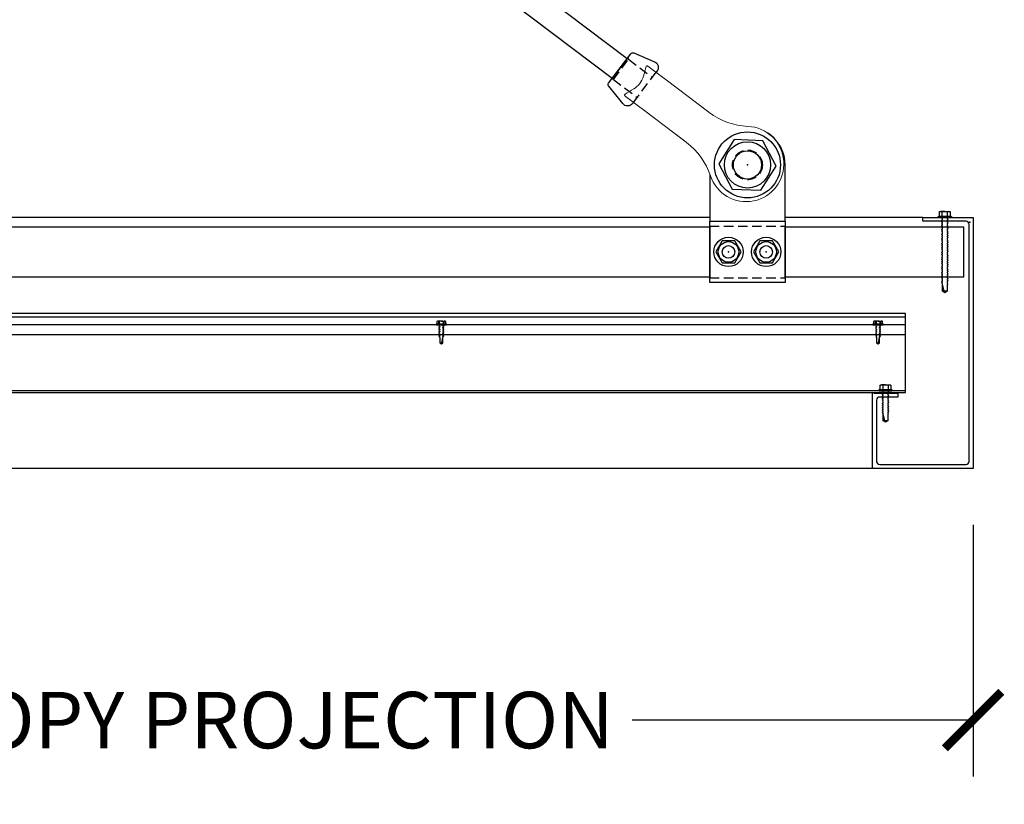
# Model space of a CAD drawing. Units: inches. Extents: x 3624 to 3828, y -5523 to -3939.
# Drawn here: x 3738 to 3778, y -4058 to -4027 of the extents above; entities that cross this region are included whole.
import ezdxf

# ---------------------------------------------------------------- set-up
doc = ezdxf.new("R2010")
doc.units = ezdxf.units.IN
doc.header["$LTSCALE"] = 12
doc.header["$MEASUREMENT"] = 0
doc.linetypes.add('HIDDEN', pattern=[0.375, 0.25, -0.125])
doc.linetypes.add('PHANTOM2', pattern=[1.25, 0.625, -0.125, 0.125, -0.125, 0.125, -0.125])
for name, color, linetype in [('CANOPY1', 1, 'Continuous'), ('CANOPY252', 252, 'Continuous'), ('CANOPY7', 7, 'Continuous'), ('DETAIL250', 250, 'PHANTOM2'), ('DIM3', 3, 'Continuous'), ('FASTENER6', 6, 'Continuous'), ('HIDDEN252', 252, 'HIDDEN')]:
    doc.layers.add(name, color=color, linetype=linetype)
doc.layers.add('NOPLOT30', color=30, linetype='Continuous', plot=False)
doc.styles.add('TVM', font='trebuc.ttf')
doc.dimstyles.new('TVM', dxfattribs={"dimscale": 96, "dimtxt": 0.09375, "dimasz": 0.09375, "dimexe": 0.09375, "dimexo": 0.09375, "dimgap": 0.015625, "dimtad": 0, "dimdec": 3, "dimzin": 3, "dimdsep": 46, "dimlunit": 4, "dimtxsty": 'TVM', "dimblk": 'ARCHTICK', "dimcen": 0, "dimclrd": 256, "dimclre": 256, "dimclrt": 256, "dimadec": 1, "dimazin": 0, "dimtfac": 1, "dimtdec": 3, "dimtofl": 0, "dimtmove": 0, "dimatfit": 3, "dimfxl": 1, "dimtfill": 1, "dimfrac": 1, "dimtolj": 1, "dimtzin": 0, "dimlwd": -1, "dimlwe": -1, "dimarcsym": 0})

# ---------------------------------------------------------------- blocks, each defined once
blk = doc.blocks.new('_ArchTick')
at = {"color": 0, "linetype": 'ByBlock', "const_width": 0.15}
blk.add_lwpolyline([(-0.5, -0.5), (0.5, 0.5)], dxfattribs=at)
blk = doc.blocks.new('*D14')
at = {"layer": 'Defpoints', "color": 0, "transparency": 16777216}
for p in [(3108.457, -6166.027), (3168.457, -6166.027), (3168.457, -6176.051)]:
    blk.add_point(p, dxfattribs=at)
at = {"layer": 'DIM3', "transparency": 16777216}
for p, q in [((3108.457, -6168.277), (3108.457, -6178.301)), ((3168.457, -6168.277), (3168.457, -6178.301)), ((3108.457, -6176.051), (3123.48, -6176.051)), ((3168.457, -6176.051), (3153.435, -6176.051))]:
    blk.add_line(p, q, dxfattribs=at)
at = {"layer": 'DIM3', "transparency": 16777216, "xscale": 2.25, "yscale": 2.25, "zscale": 2.25, "rotation": 180}
blk.add_blockref('_ArchTick', (3108.457, -6176.051), dxfattribs=at)
at = {"layer": 'DIM3', "transparency": 16777216, "xscale": 2.25, "yscale": 2.25, "zscale": 2.25}
blk.add_blockref('_ArchTick', (3168.457, -6176.051), dxfattribs=at)
at = {"layer": 'DIM3', "transparency": 16777216, "insert": (3138.457, -6176.051), "char_height": 2.25, "attachment_point": 5, "style": 'TVM', "bg_fill": 3, "box_fill_scale": 1.25, "bg_fill_color": 256, "bg_fill_true_color": 13158600, "bg_fill_transparency": 0}
blk.add_mtext('\\A1;CANOPY PROJECTION', dxfattribs=at)
blk = doc.blocks.new('*U11')
at = {"ltscale": 0.02}
for p, q in [((-0.26, 0.035), (-0.26, 0.005)), ((0, 0.035), (-0.26, 0.035)), ((-0.26, 0.005), (0, 0.005)), ((-0.255, 0.04), (0, 0.04)), ((0, 0), (-0.255, 0)), ((-0.188, 0.24), (-0.214, 0.228)), ((-0.214, 0.228), (-0.214, 0.04)), ((-0.212, 0.229), (-0.212, 0.04)), ((-0.162, 0.24), (-0.188, 0.24)), ((0, 0.24), (-0.162, 0.24)), ((-0.113, 0.04), (-0.113, 0.229)), ((-0.1, 0.229), (-0.1, 0.04)), ((0, 0.24), (0.162, 0.24)), ((0, 0.04), (0.255, 0.04)), ((0.26, 0.035), (0, 0.035)), ((0, 0.005), (0.26, 0.005)), ((0.255, 0), (0, 0)), ((0.1, 0.04), (0.1, 0.229)), ((0.113, 0.229), (0.113, 0.04)), ((0.188, 0.24), (0.162, 0.24)), ((0.214, 0.228), (0.188, 0.24)), ((0.212, 0.04), (0.212, 0.229)), ((0.214, 0.04), (0.214, 0.228)), ((0.26, 0.005), (0.26, 0.035))]:
    blk.add_line(p, q, dxfattribs=at)
at = {"ltscale": 0.02, "flags": 128}
for points in [[(-0.214, 0.228), (-0.214, 0.228), (-0.213, 0.228), (-0.212, 0.229)], [(-0.162, 0.24), (-0.188, 0.237), (-0.212, 0.229)], [(-0.113, 0.229), (-0.137, 0.237), (-0.162, 0.24)], [(0.162, 0.24), (0.137, 0.237), (0.113, 0.229)], [(0.212, 0.229), (0.188, 0.237), (0.162, 0.24)], [(0.212, 0.229), (0.214, 0.228), (0.214, 0.228)]]:
    blk.add_lwpolyline(points, dxfattribs=at)
at = {"ltscale": 0.007812}
blk.add_lwpolyline([(-0.118, 0), (-0.125, -0.004), (-0.125, -0.015), (-0.087, -0.037), (-0.087, -0.053), (-0.104, -0.063), (-0.125, -0.075), (-0.125, -0.086), (-0.087, -0.108), (-0.087, -0.124), (-0.104, -0.135), (-0.125, -0.147), (-0.125, -0.157), (-0.087, -0.18), (-0.087, -0.196), (-0.104, -0.206), (-0.125, -0.218), (-0.125, -0.229), (-0.087, -0.251), (-0.087, -0.267), (-0.104, -0.277), (-0.125, -0.29), (-0.125, -0.3), (-0.087, -0.323), (-0.087, -0.339), (-0.104, -0.349), (-0.125, -0.361), (-0.125, -0.372), (-0.087, -0.394), (-0.087, -0.41), (-0.104, -0.42), (-0.125, -0.433), (-0.125, -0.443), (-0.087, -0.465), (-0.087, -0.481), (-0.104, -0.492), (-0.125, -0.504), (-0.125, -0.514), (-0.087, -0.537), (-0.087, -0.553), (-0.104, -0.563), (-0.125, -0.575), (-0.125, -0.586), (-0.087, -0.608), (-0.087, -0.624), (-0.104, -0.634), (-0.125, -0.647), (-0.125, -0.657), (-0.087, -0.68), (-0.087, -0.696), (-0.104, -0.706), (-0.125, -0.718), (-0.125, -0.729), (-0.087, -0.751), (-0.087, -0.767), (-0.104, -0.777), (-0.125, -0.789), (-0.125, -0.8), (-0.087, -0.822), (-0.087, -0.838), (-0.125, -0.861), (-0.125, -0.871), (-0.087, -0.894), (-0.087, -0.91), (-0.125, -0.932), (-0.125, -0.943), (-0.087, -0.965), (-0.087, -0.981), (-0.125, -1.004), (-0.125, -1.014), (-0.087, -1.037), (-0.087, -1.053), (-0.104, -1.063), (-0.125, -1.075), (-0.125, -1.086), (-0.087, -1.108), (-0.087, -1.124), (-0.104, -1.134), (-0.125, -1.147), (-0.125, -1.157), (-0.087, -1.179), (-0.087, -1.196), (-0.104, -1.206), (-0.125, -1.218), (-0.125, -1.228), (-0.087, -1.251), (-0.087, -1.267), (-0.104, -1.277), (-0.125, -1.289), (-0.125, -1.3), (-0.087, -1.322), (-0.087, -1.338), (-0.104, -1.349), (-0.125, -1.361), (-0.125, -1.371), (-0.087, -1.394), (-0.087, -1.41), (-0.104, -1.42), (-0.125, -1.432), (-0.125, -1.443), (-0.087, -1.465), (-0.087, -1.481), (-0.104, -1.491), (-0.125, -1.504), (-0.125, -1.514), (-0.087, -1.537), (-0.087, -1.553), (-0.104, -1.563), (-0.125, -1.575), (-0.125, -1.585), (-0.087, -1.608), (-0.087, -1.624), (-0.104, -1.634), (-0.125, -1.646), (-0.125, -1.657), (-0.087, -1.679), (-0.087, -1.695), (-0.104, -1.706), (-0.125, -1.718), (-0.125, -1.728), (-0.087, -1.751), (-0.087, -1.767), (-0.104, -1.777), (-0.125, -1.789), (-0.125, -1.8), (-0.087, -1.822), (-0.087, -1.838), (-0.125, -1.861), (-0.125, -1.871), (-0.087, -1.893), (-0.087, -1.91), (-0.125, -1.932), (-0.125, -1.943), (-0.087, -1.965), (-0.087, -1.981), (-0.125, -2.003), (-0.125, -2.014), (-0.087, -2.036), (-0.087, -2.052), (-0.125, -2.075), (-0.125, -2.085), (-0.087, -2.108), (-0.087, -2.124), (-0.125, -2.146), (-0.125, -2.157), (-0.087, -2.179), (-0.087, -2.195), (-0.125, -2.218), (-0.125, -2.228), (-0.087, -2.251), (-0.087, -2.267), (-0.125, -2.289), (-0.125, -2.3), (-0.087, -2.322), (-0.087, -2.338), (-0.125, -2.361), (-0.125, -2.371), (-0.087, -2.393), (-0.087, -2.41, -0.003061), (-0.125, -2.432), (-0.125, -2.443), (-0.087, -2.465), (-0.087, -2.481), (-0.125, -2.503), (-0.125, -2.514), (-0.087, -2.536), (-0.087, -2.552), (-0.125, -2.575), (-0.125, -2.585), (-0.087, -2.608), (-0.087, -2.624), (-0.125, -2.646), (-0.125, -2.649), (-0.108, -2.666), (-0.103, -2.67), (-0.087, -2.679), (-0.087, -2.939), (0, -3), (0.087, -2.939), (0.087, -2.687), (0.104, -2.67), (0.087, -2.66), (0.087, -2.643), (0.125, -2.621), (0.125, -2.611), (0.087, -2.588), (0.087, -2.572), (0.125, -2.55), (0.125, -2.539), (0.087, -2.517), (0.087, -2.501), (0.125, -2.478), (0.125, -2.468), (0.087, -2.445), (0.087, -2.429), (0.125, -2.407), (0.125, -2.396), (0.087, -2.374), (0.087, -2.358), (0.125, -2.335), (0.125, -2.325), (0.087, -2.302), (0.087, -2.286), (0.125, -2.264), (0.125, -2.253), (0.087, -2.231), (0.087, -2.215), (0.125, -2.192), (0.125, -2.182), (0.087, -2.16), (0.087, -2.143), (0.125, -2.121), (0.125, -2.111), (0.087, -2.088), (0.087, -2.072), (0.125, -2.05), (0.125, -2.039), (0.087, -2.017), (0.087, -2.001), (0.125, -1.978), (0.125, -1.968), (0.087, -1.945), (0.087, -1.929), (0.125, -1.907), (0.125, -1.896), (0.087, -1.874), (0.087, -1.858), (0.125, -1.835), (0.125, -1.825), (0.087, -1.802), (0.087, -1.786), (0.104, -1.776), (0.125, -1.764), (0.125, -1.753), (0.087, -1.731), (0.087, -1.715), (0.104, -1.705), (0.125, -1.693), (0.125, -1.682), (0.087, -1.66), (0.087, -1.644), (0.104, -1.633), (0.125, -1.621), (0.125, -1.611), (0.087, -1.588), (0.087, -1.572), (0.104, -1.562), (0.125, -1.55), (0.125, -1.539), (0.087, -1.517), (0.087, -1.501), (0.104, -1.491), (0.125, -1.478), (0.125, -1.468), (0.087, -1.445), (0.087, -1.429), (0.104, -1.419), (0.125, -1.407), (0.125, -1.396), (0.087, -1.374), (0.087, -1.358), (0.104, -1.348), (0.125, -1.335), (0.125, -1.325), (0.087, -1.303), (0.087, -1.287), (0.104, -1.276), (0.125, -1.264), (0.125, -1.254), (0.087, -1.231), (0.087, -1.215), (0.104, -1.205), (0.125, -1.193), (0.125, -1.182), (0.087, -1.16), (0.087, -1.144), (0.104, -1.134), (0.125, -1.121), (0.125, -1.111), (0.087, -1.088), (0.087, -1.072), (0.104, -1.062), (0.125, -1.05), (0.125, -1.039), (0.087, -1.017), (0.087, -1.001), (0.125, -0.979), (0.125, -0.968), (0.087, -0.946), (0.087, -0.93), (0.125, -0.907), (0.125, -0.897), (0.087, -0.874), (0.087, -0.858), (0.125, -0.836), (0.125, -0.825), (0.087, -0.803), (0.087, -0.787), (0.104, -0.777), (0.125, -0.764), (0.125, -0.754), (0.087, -0.731), (0.087, -0.715), (0.104, -0.705), (0.125, -0.693), (0.125, -0.682), (0.087, -0.66), (0.087, -0.644), (0.104, -0.634), (0.125, -0.621), (0.125, -0.611), (0.087, -0.589), (0.087, -0.572), (0.104, -0.562), (0.125, -0.55), (0.125, -0.54), (0.087, -0.517), (0.087, -0.501), (0.104, -0.491), (0.125, -0.479), (0.125, -0.468), (0.087, -0.446), (0.087, -0.43), (0.104, -0.42), (0.125, -0.407), (0.125, -0.397), (0.087, -0.374), (0.087, -0.358), (0.104, -0.348), (0.125, -0.336), (0.125, -0.325), (0.087, -0.303), (0.087, -0.287), (0.104, -0.277), (0.125, -0.264), (0.125, -0.254), (0.087, -0.232), (0.087, -0.215), (0.104, -0.205), (0.125, -0.193), (0.125, -0.183), (0.087, -0.16), (0.087, -0.144), (0.104, -0.134), (0.125, -0.122), (0.125, -0.111), (0.087, -0.089), (0.087, -0.073), (0.104, -0.062), (0.125, -0.05), (0.125, -0.04), (0.087, -0.017), (0.087, -0.001), (0.089, 0)], format="xyb", dxfattribs=at)
for points in [[(0.029, -2.939), (0.087, -2.687)], [(-0.087, -2.939), (0.029, -2.939), (0.003, -2.989), (0.087, -2.939)]]:
    blk.add_lwpolyline(points, dxfattribs=at)
at = {"ltscale": 0.02}
for centre, radius, start, end in [((-0.255, 0.035), 0.005, 90, 180), ((-0.255, 0.005), 0.005, 180, 270), ((-0.106, 0.253), 0.0252, 255.0567, 284.9433), ((0.004, -0.23), 0.47, 90.5057, 102.7456), ((-0.003, -0.221), 0.461, 77.1329, 89.6158), ((0.106, 0.25), 0.0223, 253.0959, 286.9041), ((0.255, 0.035), 0.005, 0, 90), ((0.255, 0.005), 0.005, 270, 0)]:
    blk.add_arc(centre, radius, start, end, dxfattribs=at)
blk = doc.blocks.new('*U9')
at = {"ltscale": 0.02}
for p, q in [((-0.26, 0.035), (-0.26, 0.005)), ((0, 0.035), (-0.26, 0.035)), ((-0.26, 0.005), (0, 0.005)), ((-0.255, 0.04), (0, 0.04)), ((0, 0), (-0.255, 0)), ((-0.188, 0.24), (-0.214, 0.228)), ((-0.214, 0.228), (-0.214, 0.04)), ((-0.212, 0.229), (-0.212, 0.04)), ((-0.162, 0.24), (-0.188, 0.24)), ((0, 0.24), (-0.162, 0.24)), ((-0.113, 0.04), (-0.113, 0.229)), ((-0.1, 0.229), (-0.1, 0.04)), ((0, 0.24), (0.162, 0.24)), ((0, 0.04), (0.255, 0.04)), ((0.26, 0.035), (0, 0.035)), ((0, 0.005), (0.26, 0.005)), ((0.255, 0), (0, 0)), ((0.1, 0.04), (0.1, 0.229)), ((0.113, 0.229), (0.113, 0.04)), ((0.188, 0.24), (0.162, 0.24)), ((0.214, 0.228), (0.188, 0.24)), ((0.212, 0.04), (0.212, 0.229)), ((0.214, 0.04), (0.214, 0.228)), ((0.26, 0.005), (0.26, 0.035))]:
    blk.add_line(p, q, dxfattribs=at)
at = {"ltscale": 0.02, "flags": 128}
for points in [[(-0.214, 0.228), (-0.214, 0.228), (-0.213, 0.228), (-0.212, 0.229)], [(-0.162, 0.24), (-0.188, 0.237), (-0.212, 0.229)], [(-0.113, 0.229), (-0.137, 0.237), (-0.162, 0.24)], [(0.162, 0.24), (0.137, 0.237), (0.113, 0.229)], [(0.212, 0.229), (0.188, 0.237), (0.162, 0.24)], [(0.212, 0.229), (0.214, 0.228), (0.214, 0.228)]]:
    blk.add_lwpolyline(points, dxfattribs=at)
at = {"ltscale": 0.007812}
blk.add_lwpolyline([(-0.088, 0), (-0.087, -0.001), (-0.087, -0.017), (-0.104, -0.027), (-0.125, -0.039), (-0.125, -0.05), (-0.087, -0.072), (-0.087, -0.088), (-0.125, -0.111), (-0.125, -0.121), (-0.087, -0.143), (-0.087, -0.16), (-0.125, -0.182), (-0.125, -0.193), (-0.087, -0.215), (-0.087, -0.231), (-0.125, -0.253), (-0.125, -0.264), (-0.087, -0.286), (-0.087, -0.302), (-0.125, -0.325), (-0.125, -0.335), (-0.087, -0.358), (-0.087, -0.374), (-0.125, -0.396), (-0.125, -0.407), (-0.087, -0.429), (-0.087, -0.445), (-0.125, -0.468), (-0.125, -0.478), (-0.087, -0.501), (-0.087, -0.517), (-0.125, -0.539), (-0.125, -0.55), (-0.087, -0.572), (-0.087, -0.588), (-0.125, -0.611), (-0.125, -0.621), (-0.087, -0.643), (-0.087, -0.66, -0.003061), (-0.125, -0.682), (-0.125, -0.693), (-0.087, -0.715), (-0.087, -0.731), (-0.125, -0.753), (-0.125, -0.764), (-0.087, -0.786), (-0.087, -0.802), (-0.125, -0.825), (-0.125, -0.835), (-0.087, -0.858), (-0.087, -0.874), (-0.125, -0.896), (-0.125, -0.899), (-0.108, -0.916), (-0.103, -0.92), (-0.087, -0.929), (-0.087, -1.189), (0, -1.25), (0.087, -1.189), (0.087, -0.937), (0.104, -0.92), (0.087, -0.91), (0.087, -0.893), (0.125, -0.871), (0.125, -0.861), (0.087, -0.838), (0.087, -0.822), (0.125, -0.8), (0.125, -0.789), (0.087, -0.767), (0.087, -0.751), (0.125, -0.728), (0.125, -0.718), (0.087, -0.695), (0.087, -0.679), (0.125, -0.657), (0.125, -0.646), (0.087, -0.624), (0.087, -0.608), (0.125, -0.585), (0.125, -0.575), (0.087, -0.552), (0.087, -0.536), (0.125, -0.514), (0.125, -0.503), (0.087, -0.481), (0.087, -0.465), (0.125, -0.442), (0.125, -0.432), (0.087, -0.41), (0.087, -0.393), (0.125, -0.371), (0.125, -0.361), (0.087, -0.338), (0.087, -0.322), (0.125, -0.3), (0.125, -0.289), (0.087, -0.267), (0.087, -0.251), (0.125, -0.228), (0.125, -0.218), (0.087, -0.195), (0.087, -0.179), (0.125, -0.157), (0.125, -0.146), (0.087, -0.124), (0.087, -0.108), (0.125, -0.085), (0.125, -0.075), (0.087, -0.052), (0.087, -0.036), (0.104, -0.026), (0.125, -0.014), (0.125, -0.003), (0.118, 0)], format="xyb", dxfattribs=at)
for points in [[(0.029, -1.189), (0.087, -0.937)], [(-0.087, -1.189), (0.029, -1.189), (0.003, -1.239), (0.087, -1.189)]]:
    blk.add_lwpolyline(points, dxfattribs=at)
at = {"ltscale": 0.02}
for centre, radius, start, end in [((-0.255, 0.035), 0.005, 90, 180), ((-0.255, 0.005), 0.005, 180, 270), ((-0.106, 0.253), 0.0252, 255.0567, 284.9433), ((0.004, -0.23), 0.47, 90.5057, 102.7456), ((-0.003, -0.221), 0.461, 77.1329, 89.6158), ((0.106, 0.25), 0.0223, 253.0959, 286.9041), ((0.255, 0.035), 0.005, 0, 90), ((0.255, 0.005), 0.005, 270, 0)]:
    blk.add_arc(centre, radius, start, end, dxfattribs=at)
blk = doc.blocks.new('10')
for p, q in [((-0.207, 0.035), (-0.207, 0.005)), ((0, 0.035), (-0.207, 0.035)), ((-0.207, 0.005), (0, 0.005)), ((-0.202, 0.04), (0, 0.04)), ((0, 0), (-0.202, 0)), ((-0.156, 0.151), (-0.178, 0.141)), ((-0.178, 0.141), (-0.178, 0.04)), ((-0.176, 0.142), (-0.176, 0.04)), ((-0.135, 0.151), (-0.156, 0.151)), ((0, 0.151), (-0.135, 0.151)), ((-0.095, 0.04), (-0.095, 0.142)), ((-0.082, 0.142), (-0.082, 0.04)), ((0, 0.151), (0.135, 0.151)), ((0, 0.04), (0.202, 0.04)), ((0.207, 0.035), (0, 0.035)), ((0, 0.005), (0.207, 0.005)), ((0.202, 0), (0, 0)), ((0.082, 0.04), (0.082, 0.142)), ((0.095, 0.142), (0.095, 0.04)), ((0.156, 0.151), (0.135, 0.151)), ((0.178, 0.141), (0.156, 0.151)), ((0.176, 0.04), (0.176, 0.142)), ((0.178, 0.04), (0.178, 0.141)), ((0.207, 0.005), (0.207, 0.035))]:
    blk.add_line(p, q)
at = {"flags": 128}
for points in [[(-0.178, 0.141), (-0.178, 0.141), (-0.177, 0.141), (-0.176, 0.142)], [(0.176, 0.142), (0.178, 0.141), (0.178, 0.141)]]:
    blk.add_lwpolyline(points, dxfattribs=at)
at = {"ltscale": 0.007812}
for points in [[(-0.06, 0), (-0.06, -0.005), (-0.095, -0.027), (-0.095, -0.036), (-0.06, -0.057), (-0.06, -0.068), (-0.095, -0.089), (-0.095, -0.098), (-0.06, -0.12), (-0.06, -0.13), (-0.095, -0.152), (-0.095, -0.161), (-0.06, -0.182), (-0.06, -0.193), (-0.095, -0.214), (-0.095, -0.223), (-0.06, -0.245), (-0.06, -0.255), (-0.095, -0.277), (-0.095, -0.286), (-0.06, -0.307), (-0.06, -0.318), (-0.095, -0.339), (-0.095, -0.348), (-0.06, -0.37), (-0.06, -0.38), (-0.095, -0.402), (-0.095, -0.411), (-0.06, -0.432), (-0.06, -0.443), (-0.095, -0.464), (-0.06, -0.495), (-0.06, -0.708), (0, -0.75), (0.06, -0.708), (0.06, -0.5), (0.076, -0.484), (0.06, -0.474), (0.06, -0.463), (0.095, -0.442), (0.095, -0.433), (0.06, -0.412), (0.06, -0.401), (0.095, -0.379), (0.095, -0.371), (0.06, -0.349), (0.06, -0.338), (0.095, -0.317), (0.095, -0.308), (0.06, -0.287), (0.06, -0.276), (0.095, -0.254), (0.095, -0.246), (0.06, -0.224), (0.06, -0.213), (0.095, -0.192), (0.095, -0.183), (0.06, -0.162), (0.06, -0.151), (0.095, -0.129), (0.095, -0.121), (0.06, -0.099), (0.06, -0.088), (0.095, -0.067), (0.095, -0.058), (0.06, -0.037), (0.06, -0.026), (0.095, -0.004), (0.095, 0)], [(-0.06, -0.708), (0.018, -0.708), (0.003, -0.739), (0.06, -0.708)], [(0.018, -0.708), (0.06, -0.5)]]:
    blk.add_lwpolyline(points, dxfattribs=at)
for centre, radius, start, end in [((-0.202, 0.035), 0.005, 90, 180), ((-0.202, 0.005), 0.005, 180, 270), ((-0.134, 0.051), 0.0998, 90.784, 114.9839), ((-0.137, 0.049), 0.102, 65.3384, 88.8937), ((-0.088, 0.166), 0.0255, 255.2728, 284.7272), ((0.003, -0.24), 0.391, 90.4938, 102.5551), ((-0.003, -0.232), 0.383, 77.326, 89.6251), ((0.088, 0.163), 0.0226, 253.3165, 286.6835), ((0.137, 0.051), 0.0998, 90.784, 114.9839), ((0.133, 0.049), 0.102, 65.3384, 88.8937), ((0.202, 0.035), 0.005, 0, 90), ((0.202, 0.005), 0.005, 270, 0)]:
    blk.add_arc(centre, radius, start, end)

msp = doc.modelspace()

# ---------------------------------------------------------------- linework, layer by layer
at = {"layer": 'CANOPY1'}
msp.add_lwpolyline([(3773.7489, -4041.9722), (3718.7889, -4041.9722), (3718.7889, -4042.0321), (3773.7489, -4042.0321)], close=True, dxfattribs=at)
at = {"layer": 'CANOPY252'}
for points in [[(3765.9604, -4035.0631), (3718.4449, -4035.0631)], [(3774.4449, -4035.0631), (3768.9604, -4035.0631)], [(3773.7489, -4039.0372), (3773.7489, -4038.8853), (3718.7889, -4038.8853), (3718.7889, -4039.0372)]]:
    msp.add_lwpolyline(points, dxfattribs=at)
at = {"layer": 'CANOPY7'}
for points in [[(3746.8953, -4018.0671), (3747.4982, -4017.2693), (3762.6757, -4028.73), (3762.0727, -4029.5277)], [(3716.7889, -4035.4386), (3765.9604, -4035.4386), (3765.9604, -4037.4386), (3716.7889, -4037.4386)], [(3768.9604, -4037.6602), (3765.9604, -4037.6602), (3765.9604, -4035.2171), (3768.9604, -4035.2171)], [(3768.9604, -4035.4386), (3776.0699, -4035.4386), (3776.0699, -4037.4386), (3768.9604, -4037.4386)]]:
    msp.add_lwpolyline(points, close=True, dxfattribs=at)
msp.add_lwpolyline([(3762.9193, -4030.4808), (3762.8863, -4030.5245, -0.4879284), (3762.4922, -4030.5308), (3761.9334, -4029.8378, -0.3441507), (3761.9314, -4029.7148), (3762.8169, -4028.5429, -0.3441507), (3762.9359, -4028.5111), (3763.7551, -4028.8595, -0.4879284), (3763.8567, -4029.2403), (3763.8236, -4029.2841)], format="xyb", dxfattribs=at)
msp.add_lwpolyline([(3767.4604, -4031.4713), (3767.4604, -4031.4713, 0.4142136), (3765.9595, -4032.9722), (3765.9604, -4035.2171), (3768.9604, -4035.2171), (3768.9612, -4032.9728, 0.4143278)], format="xyb", close=True, dxfattribs=at)
for points in [[(3773.7489, -4039.349), (3773.7489, -4039.0372), (3718.7889, -4039.0372), (3718.7889, -4039.349)], [(3773.7489, -4039.7452), (3773.7489, -4039.349), (3718.7889, -4039.349), (3718.7889, -4039.7452)], [(3773.7489, -4041.9722), (3773.7489, -4039.7452), (3718.7889, -4039.7452), (3718.7889, -4041.9722)]]:
    msp.add_lwpolyline(points, dxfattribs=at)
at = {"layer": 'DETAIL250', "linetype": 'HIDDEN', "ltscale": 0.125}
for p, q in [((3765.9604, -4035.4102), (3768.9604, -4035.4102)), ((3765.9604, -4037.4727), (3768.9604, -4037.4727))]:
    msp.add_line(p, q, dxfattribs=at)
at = {"layer": 'FASTENER6'}
for points in [[(3767.213, -4036.4386), (3766.9592, -4035.9991), (3766.4517, -4035.9991), (3766.1979, -4036.4386), (3766.4517, -4036.8782), (3766.9592, -4036.8782)], [(3768.713, -4036.4386), (3768.4592, -4035.9991), (3767.9517, -4035.9991), (3767.6979, -4036.4386), (3767.9517, -4036.8782), (3768.4592, -4036.8782)]]:
    msp.add_lwpolyline(points, close=True, dxfattribs=at)
for centre, radius in [((3766.7054, -4036.4386), 0.5843), ((3768.2054, -4036.4386), 0.5843), ((3766.7054, -4036.4386), 0.4096), ((3766.7054, -4036.4386), 0.25), ((3768.2054, -4036.4386), 0.4096), ((3768.2054, -4036.4386), 0.25)]:
    msp.add_circle(centre, radius, dxfattribs=at)
for p in [(3766.7054, -4036.4386), (3768.2054, -4036.4386)]:
    msp.add_point(p, dxfattribs=at)
at = {"layer": 'HIDDEN252', "ltscale": 0.125}
msp.add_line((3762.1206, -4029.5639), (3762.7235, -4028.7661), dxfattribs=at)
for points in [[(3762.7118, -4028.682, 0.4142136), (3762.7235, -4028.7661), (3763.6729, -4029.4835)], [(3762.0366, -4029.5756, -0.4142136), (3762.1206, -4029.5639), (3763.07, -4030.2813)]]:
    msp.add_lwpolyline(points, format="xyb", dxfattribs=at)
msp.add_lwpolyline([(3762.9193, -4030.4808), (3763.8236, -4029.2841)], dxfattribs=at)
at = {"layer": 'NOPLOT30'}
msp.add_point((3776.3199, -4035.2506), dxfattribs=at)

# ---------------------------------------------------------------- block references
at = {"layer": 'FASTENER6', "xscale": -1}
for name, p in [('*U11', (3775.3199, -4035.0631)), ('*U9', (3772.958, -4041.9722))]:
    msp.add_blockref(name, p, dxfattribs=at)
at = {"layer": 'FASTENER6'}
for p in [(3755.2689, -4039.349), (3772.6639, -4039.349)]:
    msp.add_blockref('10', p, dxfattribs=at)

# ---------------------------------------------------------------- dimensions: what is measured, and where the dimension line sits
at = {"layer": 'DIM3'}
dim = msp.add_linear_dim(base=(3776.4449, -4055.0869), p1=(3716.4449, -4045.0631), p2=(3776.4449, -4045.0631), text='CANOPY PROJECTION', dimstyle='TVM', override={"dimscale": 24}, dxfattribs=at)
dim.commit()
dim.dimension.update_dxf_attribs({"geometry": '*D14', "text_midpoint": (3746.4449, -4055.0869), "insert": (607.9876, 2120.9639)})

# ---------------------------------------------------------------- next in the draw order: linework, layer by layer
at = {"layer": 'CANOPY1'}
msp.add_lwpolyline([(3775.2944, -4035.2191), (3774.4449, -4035.2191), (3774.4449, -4035.0631), (3776.4449, -4035.0631), (3776.4449, -4045.0631), (3772.4449, -4045.0631), (3772.4449, -4042.0561, -0.8925116), (3772.4923, -4042.0507, 0.3492015), (3772.5078, -4042.0631), (3773.4449, -4042.0631), (3773.4449, -4042.2191), (3772.7259, -4042.2191, 0.4142136), (3772.6009, -4042.3441), (3772.6009, -4044.7821, 0.4142136), (3772.7259, -4044.9071), (3776.1639, -4044.9071, 0.4142136), (3776.2889, -4044.7821), (3776.2889, -4035.3441, 0.4142136), (3776.1639, -4035.2191), (3775.3144, -4035.2191, 1)], format="xyb", close=True, dxfattribs=at)
at = {"layer": 'CANOPY252'}
msp.add_lwpolyline([(3772.4449, -4045.0631), (3720.4139, -4045.0631)], dxfattribs=at)

# ---------------------------------------------------------------- next in the draw order: wipeouts: each hides what was drawn before it
msp.add_wipeout([(3765.5113, -4030.5593), (3765.7868, -4030.7675), (3766.0759, -4030.9796), (3766.3484, -4031.1388), (3766.836, -4031.3312), (3767.0238, -4031.3782), (3767.1984, -4031.4095), (3767.4142, -4031.4325), (3767.5483, -4031.4408), (3767.66, -4031.4554), (3767.7261, -4031.4681), (3767.7673, -4031.4776), (3767.9587, -4031.5383), (3768.2536, -4031.6938), (3768.6742, -4032.1264), (3768.8908, -4033.177), (3768.377, -4034.0816), (3767.5065, -4034.4314), (3766.7551, -4034.2838), (3766.3134, -4033.9574), (3765.9664, -4033.3476), (3765.838, -4033.0464), (3765.7902, -4032.9549), (3765.7136, -4032.8234), (3765.6491, -4032.7244), (3765.5563, -4032.5963), (3765.4929, -4032.517), (3765.3487, -4032.3565), (3765.093, -4032.1246), (3764.6186, -4031.7648)]).dxf.layer = 'CANOPY7'

# ---------------------------------------------------------------- next in the draw order: linework, layer by layer
at = {"color": 7, "linetype": 'Continuous', "lineweight": 0}
msp.add_point((3766.5966, -4034.2001), dxfattribs=at)
at = {"layer": 'CANOPY7', "color": 7, "linetype": 'Continuous', "lineweight": 15}
msp.add_lwpolyline([(3763.4948, -4029.0356, 0.5634703), (3763.4192, -4029.0537, -0.0018695), (3763.3148, -4029.4422, -0.176991), (3762.9325, -4029.9481, -0.0015878), (3762.5872, -4030.1547), (3762.5722, -4030.17), (3762.5672, -4030.183), (3762.5668, -4030.1955), (3762.5697, -4030.2065), (3762.5755, -4030.2171), (3762.5833, -4030.2261), (3762.5905, -4030.2324), (3763.1188, -4030.6315), (3763.3134, -4030.7786), (3765.0172, -4032.0661), (3765.0348, -4032.0794, -0.1519514), (3765.9869, -4033.4071, 1.9031179), (3767.4763, -4031.4359, -0.1519514), (3765.9392, -4030.8826), (3765.9216, -4030.8693), (3764.2177, -4029.5818), (3764.0231, -4029.4348)], format="xyb", close=True, dxfattribs=at)
at = {"layer": 'FASTENER6'}
msp.add_lwpolyline([(3768.6015, -4033.0175), (3768.0702, -4032.0066), (3766.9291, -4031.9612), (3766.3192, -4032.9268), (3766.8505, -4033.9377), (3767.9916, -4033.9831)], close=True, dxfattribs=at)
for radius in [1.3148, 0.9215, 0.5625]:
    msp.add_circle((3767.4604, -4032.9722), radius, dxfattribs=at)
msp.add_point((3767.4604, -4032.9722), dxfattribs=at)
at = {"layer": 'HIDDEN252', "ltscale": 0.125}
msp.add_circle((3767.4604, -4032.9722), 0.5937, dxfattribs=at)

doc.saveas('drawing.dxf')
